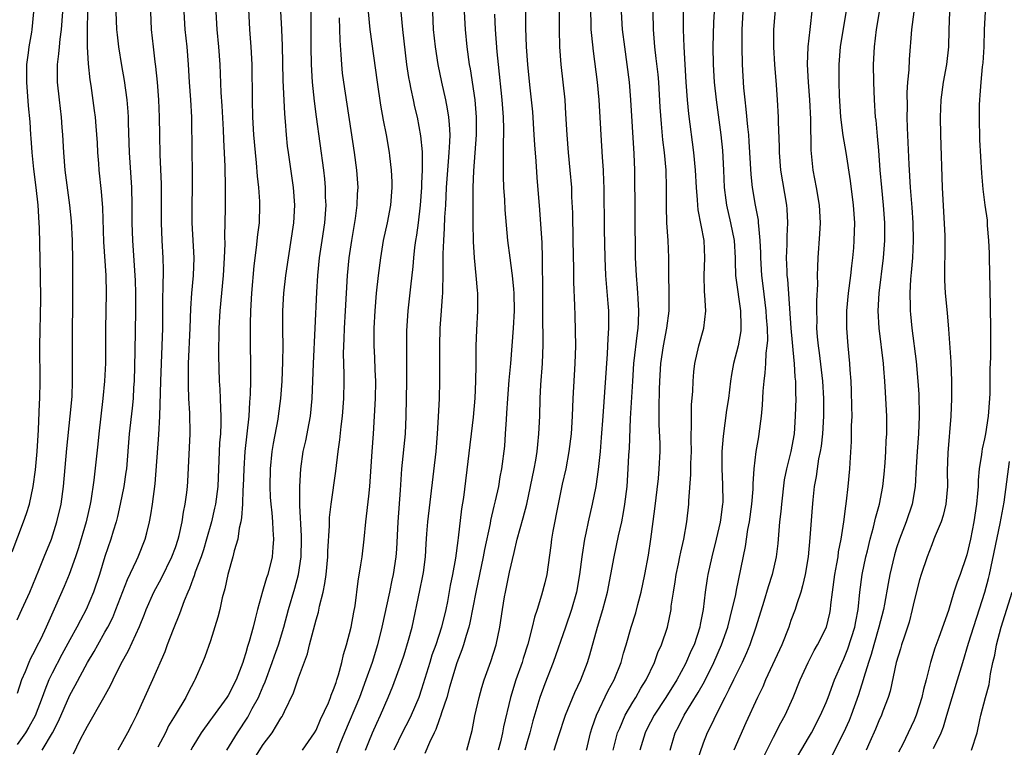
# Model space of a CAD drawing. Units: inches. Extents: x 2613000 to 2616000, y 1482000 to 1485000.
# Drawn here: x 2613421 to 2613533, y 1482647 to 1482730 of the extents above; entities that cross this region are included whole.
import ezdxf

# ---------------------------------------------------------------- set-up
doc = ezdxf.new("R2010")
doc.units = ezdxf.units.IN
doc.header["$MEASUREMENT"] = 0
doc.layers.add('LD26131482_2ft', color=6, linetype='Continuous')

msp = doc.modelspace()

# ---------------------------------------------------------------- linework, layer by layer
at = {"layer": 'LD26131482_2ft'}
for points, elevation in [([(2613450.86, 1482733.14), (2613451.07, 1482729), (2613451.14, 1482727.14), (2613451.21, 1482723.21), (2613451.4, 1482719.4), (2613451.48, 1482718.52), (2613451.59, 1482717), (2613451.73, 1482715.73), (2613451.82, 1482715), (2613452.41, 1482711), (2613452.56, 1482709), (2613452.44, 1482707), (2613451.82, 1482703), (2613451.54, 1482701), (2613451.31, 1482699), (2613451.2, 1482697), (2613451.2, 1482694.8), (2613451.23, 1482693), (2613451.2, 1482691.2), (2613451.09, 1482689), (2613450.94, 1482687), (2613450.7, 1482685), (2613450.65, 1482684.65), (2613450.12, 1482681.88), (2613449.98, 1482681), (2613449.77, 1482679), (2613449.74, 1482677), (2613449.8, 1482675.8), (2613449.86, 1482675), (2613449.98, 1482674.02), (2613450.05, 1482673), (2613450.07, 1482672.07), (2613450.16, 1482671), (2613450.07, 1482670.07), (2613450.01, 1482669), (2613449.51, 1482667), (2613449.37, 1482666.63), (2613449, 1482665.32), (2613448.91, 1482665.08), (2613448.36, 1482663), (2613448.06, 1482661.94), (2613447.84, 1482661), (2613447.38, 1482659.38), (2613447.19, 1482658.81), (2613447, 1482658.08), (2613446.74, 1482657.26), (2613446.67, 1482657), (2613445.93, 1482655), (2613445, 1482653.23), (2613444.85, 1482653), (2613443.22, 1482650.78), (2613443, 1482650.47), (2613441.92, 1482649), (2613441, 1482647.45), (2613440.75, 1482647)], 10176), ([(2613420.43, 1482669.57), (2613421.75, 1482673), (2613422.06, 1482673.94), (2613422.4, 1482675), (2613422.84, 1482677), (2613423.11, 1482678.89), (2613423.29, 1482681), (2613423.45, 1482683.45), (2613423.56, 1482686.44), (2613423.6, 1482687), (2613423.64, 1482689), (2613423.61, 1482693), (2613423.69, 1482698.31), (2613423.66, 1482701), (2613423.56, 1482706.44), (2613423.53, 1482707), (2613423.41, 1482709), (2613423.19, 1482711), (2613422.92, 1482713.08), (2613422.71, 1482715), (2613422.62, 1482716.62), (2613422.58, 1482717), (2613422.48, 1482718.48), (2613422.31, 1482720.31), (2613422.11, 1482723), (2613422.13, 1482725), (2613422.31, 1482726.31), (2613422.37, 1482727), (2613422.68, 1482728.68), (2613422.73, 1482729), (2613422.9, 1482731)], 10192), ([(2613429.03, 1482731.03), (2613428.98, 1482728.98), (2613428.98, 1482727), (2613429.08, 1482725.08), (2613429.27, 1482723.27), (2613429.38, 1482722.62), (2613429.78, 1482719.78), (2613429.87, 1482719), (2613429.97, 1482717.97), (2613430.1, 1482716.1), (2613430.16, 1482715), (2613430.25, 1482713.75), (2613430.31, 1482713), (2613430.56, 1482710.56), (2613430.71, 1482708.7), (2613430.85, 1482704.85), (2613431.08, 1482701), (2613431.12, 1482699), (2613431.06, 1482694.94), (2613431.04, 1482691.04), (2613430.96, 1482689), (2613430.77, 1482687), (2613430.29, 1482683), (2613430.18, 1482681.82), (2613429.74, 1482677.74), (2613429.38, 1482675.38), (2613429.31, 1482675), (2613428.85, 1482673), (2613427.98, 1482670.02), (2613427.65, 1482669), (2613426.92, 1482667), (2613426.36, 1482665.64), (2613425.39, 1482663.39), (2613424.31, 1482661), (2613423.69, 1482659.69), (2613423.22, 1482658.78), (2613423, 1482658.29), (2613422.55, 1482657.45), (2613422.35, 1482657), (2613421.92, 1482655.92), (2613421.52, 1482655), (2613421, 1482653.47)], 10188), ([(2613421, 1482661.85), (2613421.55, 1482663), (2613422.44, 1482665), (2613423.48, 1482667.48), (2613424.1, 1482669), (2613424.9, 1482671), (2613425.54, 1482673), (2613426.01, 1482675), (2613426.28, 1482677), (2613426.67, 1482681.33), (2613427.06, 1482685), (2613427.25, 1482687.25), (2613427.32, 1482689), (2613427.31, 1482693), (2613427.35, 1482699.35), (2613427.33, 1482702.67), (2613427.29, 1482705), (2613427.18, 1482707.18), (2613426.99, 1482709), (2613426.48, 1482713), (2613426.32, 1482715), (2613426.22, 1482717), (2613426.15, 1482717.85), (2613426.05, 1482719), (2613425.81, 1482721), (2613425.61, 1482723), (2613425.59, 1482723.59), (2613425.61, 1482725), (2613425.77, 1482726.23), (2613425.81, 1482727), (2613425.89, 1482727.89), (2613426.05, 1482729), (2613426.19, 1482731)], 10190), ([(2613432.23, 1482731), (2613432.32, 1482729), (2613432.38, 1482728.38), (2613432.54, 1482727), (2613432.87, 1482724.87), (2613433.17, 1482723.17), (2613433.48, 1482721), (2613433.6, 1482719.6), (2613433.63, 1482719), (2613433.64, 1482718.36), (2613433.75, 1482715), (2613434.01, 1482711), (2613434.06, 1482709), (2613434.05, 1482707), (2613434.11, 1482705), (2613434.41, 1482701), (2613434.44, 1482700.44), (2613434.48, 1482699), (2613434.48, 1482697), (2613434.41, 1482692.41), (2613434.31, 1482689), (2613434.26, 1482688.26), (2613434.19, 1482687), (2613434.1, 1482685.9), (2613433.76, 1482683), (2613433.43, 1482679), (2613433.38, 1482678.62), (2613433.14, 1482677), (2613432.74, 1482675), (2613432.42, 1482673.58), (2613432.27, 1482673), (2613431.94, 1482671.94), (2613431.66, 1482671), (2613431, 1482669.04), (2613430.39, 1482667), (2613429.71, 1482665), (2613428.86, 1482663), (2613428.2, 1482661.8), (2613427.8, 1482661), (2613427, 1482659.56), (2613426.1, 1482657.9), (2613425, 1482655.76), (2613424.63, 1482655), (2613424.15, 1482653.85), (2613423.86, 1482653), (2613423.07, 1482650.93), (2613422.35, 1482649.65), (2613421.95, 1482649), (2613421, 1482647.68)], 10186), ([(2613423.87, 1482647), (2613425.02, 1482649), (2613425.7, 1482650.3), (2613427, 1482653.27), (2613427.62, 1482654.38), (2613429.02, 1482657), (2613429.77, 1482658.23), (2613430.18, 1482659), (2613431, 1482660.43), (2613431.31, 1482661), (2613431.88, 1482662.12), (2613432.24, 1482663), (2613433.56, 1482666.44), (2613434.6, 1482668.6), (2613434.77, 1482669), (2613435.57, 1482671), (2613435.74, 1482671.74), (2613436.05, 1482673), (2613436.21, 1482673.79), (2613436.4, 1482675), (2613436.71, 1482677.29), (2613437.12, 1482682.88), (2613437.24, 1482685), (2613437.35, 1482689), (2613437.42, 1482691), (2613437.51, 1482693), (2613437.56, 1482695), (2613437.58, 1482698.42), (2613437.63, 1482699.63), (2613437.65, 1482701.65), (2613437.61, 1482703), (2613437.5, 1482705), (2613437.43, 1482707), (2613437.42, 1482711.42), (2613437.28, 1482714.72), (2613437.22, 1482717), (2613437.21, 1482719), (2613437.14, 1482721), (2613436.96, 1482723), (2613436.77, 1482724.77), (2613436.69, 1482725.31), (2613436.5, 1482727), (2613436.29, 1482729), (2613436.2, 1482731)], 10184), ([(2613427.41, 1482646.59), (2613428.19, 1482648.19), (2613428.76, 1482649.24), (2613429, 1482649.73), (2613430.88, 1482653), (2613431.63, 1482654.37), (2613431.92, 1482655), (2613432.81, 1482656.81), (2613433.66, 1482658.34), (2613434.91, 1482661.09), (2613435.5, 1482662.5), (2613435.69, 1482663), (2613436.55, 1482665), (2613437.41, 1482666.59), (2613438.6, 1482669), (2613439, 1482670.07), (2613439.31, 1482671), (2613439.42, 1482671.42), (2613439.76, 1482673), (2613439.92, 1482674.08), (2613440.12, 1482675), (2613440.31, 1482676.31), (2613440.39, 1482677), (2613440.42, 1482677.58), (2613440.68, 1482683), (2613440.65, 1482685.35), (2613440.55, 1482687), (2613440.48, 1482688.48), (2613440.51, 1482691), (2613440.69, 1482695), (2613440.75, 1482697.25), (2613440.88, 1482699), (2613441.08, 1482701), (2613441.15, 1482703), (2613440.93, 1482707), (2613440.91, 1482709), (2613440.94, 1482711), (2613440.94, 1482712.94), (2613440.91, 1482715), (2613440.88, 1482719), (2613440.76, 1482721), (2613440.6, 1482723), (2613440.48, 1482725), (2613440.33, 1482727), (2613440.13, 1482729), (2613440.01, 1482731)], 10182), ([(2613443.59, 1482731), (2613443.7, 1482729), (2613443.9, 1482727), (2613444.04, 1482725), (2613444.18, 1482721.82), (2613444.29, 1482720.29), (2613444.43, 1482717.57), (2613444.46, 1482716.46), (2613444.61, 1482713.39), (2613444.66, 1482711), (2613444.65, 1482708.65), (2613444.58, 1482705.42), (2613444.61, 1482704.61), (2613444.57, 1482703), (2613444.45, 1482701), (2613444.05, 1482697), (2613443.95, 1482695), (2613443.9, 1482691.9), (2613444, 1482689), (2613444.07, 1482688.07), (2613444.11, 1482687), (2613444.13, 1482685.87), (2613444.18, 1482685), (2613444.18, 1482684.18), (2613444.12, 1482683), (2613444.03, 1482681.97), (2613443.82, 1482677), (2613443.56, 1482675), (2613443.47, 1482674.53), (2613443.12, 1482673), (2613442.56, 1482671), (2613442.2, 1482669.8), (2613441.93, 1482669), (2613441.27, 1482667.27), (2613441.15, 1482666.85), (2613441, 1482666.48), (2613440.61, 1482665.39), (2613440.42, 1482665), (2613440.01, 1482664.01), (2613439.48, 1482662.52), (2613438.74, 1482660.74), (2613438.08, 1482659), (2613437.79, 1482658.21), (2613436.4, 1482655), (2613434.58, 1482651), (2613434.06, 1482649.94), (2613433.57, 1482649), (2613433, 1482647.96), (2613432.46, 1482647)], 10180), ([(2613447.3, 1482731.3), (2613447.45, 1482729), (2613447.6, 1482727), (2613447.68, 1482725), (2613447.73, 1482721), (2613447.79, 1482719), (2613447.89, 1482717), (2613448.06, 1482715), (2613448.19, 1482713.81), (2613448.3, 1482712.3), (2613448.46, 1482711), (2613448.57, 1482709.43), (2613448.58, 1482709), (2613448.52, 1482707), (2613448.34, 1482705.66), (2613448.2, 1482704.2), (2613447.91, 1482702.09), (2613447.66, 1482699), (2613447.56, 1482697), (2613447.51, 1482695.51), (2613447.52, 1482693), (2613447.56, 1482691), (2613447.53, 1482690.47), (2613447.54, 1482689), (2613447.5, 1482687.5), (2613447.42, 1482686.58), (2613447.34, 1482685), (2613446.91, 1482681), (2613446.78, 1482679), (2613446.71, 1482677), (2613446.68, 1482676.68), (2613446.63, 1482675), (2613446.54, 1482673.46), (2613446.45, 1482673), (2613446.26, 1482672.26), (2613446.09, 1482671), (2613445.69, 1482669.69), (2613445.54, 1482669), (2613444.95, 1482667), (2613444.62, 1482665.38), (2613444.33, 1482664.33), (2613444.05, 1482663), (2613443.84, 1482662.16), (2613443, 1482659.47), (2613442.35, 1482657.65), (2613442.1, 1482657), (2613441.21, 1482655), (2613441.13, 1482654.87), (2613440.44, 1482653.56), (2613440.19, 1482653), (2613438.99, 1482651), (2613438.22, 1482649.78), (2613437.87, 1482649), (2613437, 1482647.34)], 10178), ([(2613444.85, 1482647), (2613446.06, 1482649), (2613447.23, 1482650.77), (2613447.75, 1482651.75), (2613448.45, 1482653), (2613448.62, 1482653.38), (2613449, 1482654.29), (2613449.22, 1482654.78), (2613450.01, 1482657), (2613450.26, 1482657.74), (2613450.72, 1482659), (2613451.35, 1482661), (2613451.87, 1482663), (2613452.57, 1482665.43), (2613453, 1482667), (2613453.29, 1482669), (2613453.34, 1482671), (2613453.34, 1482671.34), (2613453.15, 1482674.85), (2613453.17, 1482675.17), (2613453.15, 1482677), (2613453.26, 1482679), (2613453.55, 1482681), (2613453.82, 1482682.18), (2613454.2, 1482684.2), (2613454.36, 1482685), (2613454.55, 1482687), (2613454.71, 1482691), (2613454.9, 1482695), (2613455.1, 1482699.1), (2613455.22, 1482701), (2613455.4, 1482703), (2613455.68, 1482705), (2613455.99, 1482707), (2613456.14, 1482709), (2613456.09, 1482709.91), (2613456.08, 1482711), (2613456, 1482712), (2613455.88, 1482713), (2613455.04, 1482719.04), (2613454.82, 1482720.82), (2613454.59, 1482723), (2613454.47, 1482725), (2613454.44, 1482727), (2613454.45, 1482728.45), (2613454.43, 1482731)], 10174), ([(2613453.46, 1482647), (2613454.83, 1482649), (2613455, 1482649.3), (2613455.51, 1482650.49), (2613456.4, 1482652.4), (2613456.64, 1482653), (2613456.72, 1482653.28), (2613457, 1482653.91), (2613457.27, 1482654.73), (2613457.38, 1482655), (2613457.57, 1482655.57), (2613457.94, 1482657), (2613458.12, 1482657.88), (2613458.47, 1482659), (2613459, 1482661), (2613459.29, 1482662.71), (2613459.43, 1482663.43), (2613459.78, 1482666.22), (2613460.09, 1482668.09), (2613460.23, 1482669), (2613460.47, 1482671), (2613460.66, 1482673), (2613461, 1482675.89), (2613461.11, 1482677), (2613461.37, 1482681), (2613461.53, 1482683), (2613461.66, 1482685), (2613461.76, 1482687), (2613461.79, 1482689), (2613461.73, 1482690.27), (2613461.68, 1482691.68), (2613461.61, 1482693), (2613461.61, 1482695), (2613461.71, 1482697), (2613461.88, 1482699), (2613462.09, 1482701), (2613462.35, 1482703), (2613462.68, 1482705), (2613463.12, 1482707), (2613463.51, 1482709), (2613463.67, 1482711), (2613463.66, 1482711.66), (2613463.59, 1482713), (2613463.38, 1482714.62), (2613463.34, 1482715), (2613462.99, 1482717), (2613462.66, 1482718.66), (2613462.37, 1482720.37), (2613461.97, 1482723), (2613461.14, 1482729), (2613460.95, 1482731)], 10170), ([(2613464.65, 1482731), (2613464.81, 1482729), (2613465.3, 1482725), (2613465.52, 1482723.52), (2613465.61, 1482723), (2613465.79, 1482722.21), (2613466.03, 1482721), (2613466.2, 1482720.2), (2613466.49, 1482719), (2613466.89, 1482716.89), (2613467.05, 1482715.05), (2613467.05, 1482713), (2613467, 1482711.51), (2613466.98, 1482711), (2613466.85, 1482709), (2613466.61, 1482707), (2613466.41, 1482705.59), (2613466.3, 1482705), (2613466.18, 1482704.18), (2613466.06, 1482703), (2613465.99, 1482702.01), (2613465.72, 1482699.72), (2613465.44, 1482697), (2613465.3, 1482694.7), (2613465.29, 1482693), (2613465.3, 1482691.3), (2613465.29, 1482689), (2613465.21, 1482685), (2613465.12, 1482683), (2613464.73, 1482679), (2613464.57, 1482676.57), (2613464.29, 1482673), (2613464.13, 1482669.87), (2613464.07, 1482669), (2613463.78, 1482667), (2613463.63, 1482666.37), (2613463.36, 1482665), (2613462.49, 1482661), (2613462, 1482659), (2613461.38, 1482657), (2613460.66, 1482655), (2613459.92, 1482653), (2613458.22, 1482649), (2613457.69, 1482647.69), (2613457.31, 1482646.69)], 10168), ([(2613460.63, 1482647), (2613461, 1482647.96), (2613461.42, 1482649), (2613461.9, 1482650.1), (2613462.34, 1482651), (2613463.19, 1482653), (2613463.71, 1482654.29), (2613464.71, 1482657), (2613465, 1482657.87), (2613465.52, 1482659.52), (2613465.91, 1482661), (2613466.81, 1482665.19), (2613467.15, 1482666.85), (2613467.21, 1482667.21), (2613467.44, 1482669), (2613467.52, 1482670.48), (2613467.61, 1482671.61), (2613467.7, 1482673), (2613468.64, 1482681), (2613468.82, 1482683), (2613468.93, 1482684.93), (2613469.03, 1482687), (2613469.08, 1482689), (2613469.06, 1482693), (2613469.1, 1482695), (2613469.25, 1482697), (2613469.39, 1482698.61), (2613469.41, 1482699), (2613469.4, 1482699.4), (2613469.47, 1482701), (2613469.46, 1482701.46), (2613469.47, 1482703.47), (2613469.52, 1482705), (2613469.62, 1482706.38), (2613469.65, 1482707.65), (2613469.74, 1482709), (2613469.84, 1482711), (2613470.04, 1482713.96), (2613470.14, 1482715), (2613470.22, 1482716.22), (2613470.23, 1482717), (2613470.19, 1482718.19), (2613470.11, 1482719), (2613469.96, 1482719.96), (2613469.75, 1482721), (2613469.3, 1482723), (2613468.89, 1482725), (2613468.59, 1482727), (2613468.37, 1482729), (2613468.26, 1482731)], 10166), ([(2613471.84, 1482731), (2613471.94, 1482729), (2613472.15, 1482727), (2613472.42, 1482725), (2613472.51, 1482724.51), (2613473.05, 1482721), (2613473.21, 1482719), (2613473.2, 1482717), (2613472.89, 1482712.89), (2613472.84, 1482711), (2613472.81, 1482708.81), (2613472.83, 1482707), (2613472.88, 1482704.88), (2613472.98, 1482703), (2613473.18, 1482701), (2613473.31, 1482699.31), (2613473.35, 1482699), (2613473.36, 1482698.64), (2613473.36, 1482697), (2613473.23, 1482694.77), (2613473.18, 1482693), (2613473.17, 1482691.17), (2613473.15, 1482690.85), (2613473.13, 1482689), (2613473.05, 1482687.05), (2613472.88, 1482684.88), (2613471.76, 1482675.76), (2613471.55, 1482674.45), (2613471.17, 1482671.17), (2613471.12, 1482670.88), (2613470.84, 1482668.84), (2613470.51, 1482667), (2613470.26, 1482665.74), (2613469.93, 1482663.93), (2613469.74, 1482663), (2613469.27, 1482661), (2613468.61, 1482659), (2613468.18, 1482657.82), (2613467.92, 1482657), (2613467, 1482653.96), (2613466.68, 1482653), (2613465.83, 1482651), (2613465.56, 1482650.44), (2613464.85, 1482649.15), (2613463.83, 1482647)], 10164), ([(2613472.15, 1482647), (2613472.74, 1482649.26), (2613473.07, 1482650.93), (2613473.54, 1482653), (2613473.86, 1482654.14), (2613474.12, 1482655), (2613474.88, 1482657.12), (2613475.47, 1482659), (2613475.89, 1482661), (2613476.19, 1482663), (2613476.44, 1482664.44), (2613476.54, 1482665), (2613477, 1482667.26), (2613477.51, 1482669.51), (2613477.88, 1482671), (2613478.56, 1482673.44), (2613478.95, 1482675), (2613479.39, 1482677), (2613479.81, 1482679), (2613479.99, 1482679.99), (2613480.14, 1482681), (2613480.2, 1482681.8), (2613480.34, 1482683), (2613480.43, 1482685), (2613480.48, 1482687), (2613480.57, 1482688.57), (2613480.76, 1482691), (2613480.83, 1482693.17), (2613480.77, 1482696.77), (2613480.79, 1482700.79), (2613480.76, 1482701.24), (2613480.76, 1482703), (2613480.72, 1482704.72), (2613480.46, 1482708.46), (2613480.13, 1482712.13), (2613480.01, 1482713.99), (2613479.86, 1482715.86), (2613479.8, 1482717), (2613479.63, 1482719.63), (2613479.5, 1482721), (2613479.3, 1482722.7), (2613479.06, 1482725), (2613478.91, 1482727), (2613478.84, 1482729.16), (2613478.86, 1482731)], 10160), ([(2613482.66, 1482731), (2613482.64, 1482729), (2613482.68, 1482727), (2613482.83, 1482725), (2613483.07, 1482723), (2613483.28, 1482721), (2613483.38, 1482719.38), (2613483.5, 1482717), (2613483.67, 1482715), (2613483.87, 1482713), (2613484.03, 1482711), (2613484.06, 1482709.94), (2613484.14, 1482708.14), (2613484.21, 1482705), (2613484.26, 1482701.74), (2613484.26, 1482700.26), (2613484.4, 1482697.6), (2613484.44, 1482696.44), (2613484.49, 1482693), (2613484.44, 1482691), (2613484.19, 1482687), (2613484.11, 1482685), (2613483.99, 1482683), (2613483.75, 1482681), (2613483.4, 1482679), (2613483, 1482677.27), (2613482.52, 1482675), (2613481.92, 1482671.92), (2613481.77, 1482671), (2613481.7, 1482670.3), (2613481.22, 1482667), (2613481, 1482666.05), (2613480.64, 1482664.64), (2613480.13, 1482663), (2613479.84, 1482662.16), (2613479.59, 1482661), (2613479.07, 1482659.07), (2613478.55, 1482657.45), (2613478.42, 1482657), (2613477.71, 1482655), (2613477.1, 1482653), (2613476.33, 1482649.67), (2613476.21, 1482649), (2613475.96, 1482647.96), (2613475.71, 1482647)], 10158), ([(2613486.19, 1482731), (2613486.25, 1482729.75), (2613486.26, 1482729), (2613486.3, 1482728.3), (2613486.5, 1482726.5), (2613486.98, 1482723), (2613487.16, 1482721), (2613487.36, 1482717), (2613487.52, 1482714.48), (2613487.63, 1482713), (2613487.7, 1482711.7), (2613487.71, 1482711), (2613487.77, 1482706.23), (2613487.83, 1482703), (2613487.91, 1482701), (2613488.18, 1482697.82), (2613488.24, 1482697), (2613488.24, 1482695), (2613488.16, 1482693.84), (2613488.1, 1482692.1), (2613487.61, 1482685), (2613487.43, 1482682.57), (2613487.29, 1482681), (2613487.08, 1482678.92), (2613486.8, 1482677), (2613486.39, 1482675), (2613485.94, 1482673), (2613485.68, 1482671.68), (2613485.51, 1482671), (2613485.27, 1482669.27), (2613485.21, 1482669), (2613484.96, 1482667), (2613484.6, 1482665), (2613484.04, 1482663), (2613483.37, 1482661), (2613481.96, 1482657), (2613481, 1482654.57), (2613480.43, 1482653), (2613479.64, 1482650.36), (2613479.3, 1482649), (2613479, 1482647.98), (2613478.73, 1482647)], 10156), ([(2613482.09, 1482647), (2613482.57, 1482648.57), (2613483.35, 1482651), (2613484.42, 1482653.58), (2613485.1, 1482655), (2613485.86, 1482657), (2613486.14, 1482657.86), (2613486.99, 1482660.99), (2613487.61, 1482663), (2613488.15, 1482665), (2613488.53, 1482667), (2613488.88, 1482669), (2613489.4, 1482671.4), (2613489.76, 1482673), (2613489.96, 1482674.04), (2613490.12, 1482675), (2613490.36, 1482677), (2613490.5, 1482679), (2613490.58, 1482680.58), (2613490.64, 1482681.36), (2613490.75, 1482684.75), (2613491, 1482689), (2613491.14, 1482691), (2613491.53, 1482694.47), (2613491.62, 1482695), (2613491.67, 1482695.67), (2613491.71, 1482697), (2613491.62, 1482698.38), (2613491.59, 1482699), (2613491.56, 1482699.56), (2613491.42, 1482701), (2613491.33, 1482703), (2613491.23, 1482713), (2613491.16, 1482714.84), (2613490.78, 1482721), (2613490.62, 1482723), (2613490.38, 1482725), (2613490.1, 1482727), (2613489.86, 1482729), (2613489.73, 1482731)], 10154), ([(2613485.75, 1482647), (2613486.22, 1482649), (2613486.4, 1482649.6), (2613486.9, 1482651), (2613488.21, 1482653.79), (2613488.88, 1482655), (2613489.68, 1482657), (2613489.96, 1482658.04), (2613490.25, 1482659), (2613490.82, 1482661), (2613491.35, 1482662.65), (2613491.58, 1482663.58), (2613491.97, 1482665), (2613492.38, 1482667), (2613492.79, 1482669.21), (2613493.06, 1482671), (2613493.53, 1482674.47), (2613493.92, 1482677.92), (2613494.02, 1482679), (2613494.12, 1482681), (2613494.12, 1482681.88), (2613494.03, 1482684.04), (2613494, 1482686), (2613494.04, 1482688.04), (2613494.07, 1482689), (2613494.2, 1482691), (2613494.5, 1482693), (2613494.89, 1482695), (2613495.14, 1482697), (2613495.15, 1482699.15), (2613495.11, 1482701), (2613495.11, 1482703), (2613495.04, 1482705), (2613494.9, 1482707), (2613494.84, 1482708.84), (2613494.84, 1482711), (2613494.79, 1482713), (2613494.62, 1482715), (2613494.44, 1482716.44), (2613494.26, 1482718.26), (2613494.13, 1482720.13), (2613493.96, 1482723), (2613493.88, 1482723.88), (2613493.68, 1482725.68), (2613493.52, 1482727), (2613493.36, 1482729), (2613493.32, 1482731)], 10152), ([(2613488.78, 1482647), (2613489.29, 1482649), (2613489.53, 1482649.53), (2613490.14, 1482651), (2613491, 1482652.46), (2613491.34, 1482653), (2613491.94, 1482654.06), (2613492.53, 1482655), (2613493.47, 1482657), (2613493.87, 1482658.13), (2613494.27, 1482659), (2613494.96, 1482661), (2613495.36, 1482663), (2613495.39, 1482663.39), (2613495.63, 1482665), (2613495.83, 1482666.17), (2613495.95, 1482667), (2613496.22, 1482668.22), (2613496.38, 1482669), (2613496.47, 1482669.53), (2613496.82, 1482671), (2613497.16, 1482673), (2613497.39, 1482675), (2613497.39, 1482675.39), (2613497.63, 1482678.37), (2613497.62, 1482679.62), (2613497.67, 1482681), (2613497.64, 1482682.36), (2613497.66, 1482683), (2613497.69, 1482683.69), (2613497.67, 1482685), (2613497.69, 1482686.31), (2613497.83, 1482687.83), (2613497.87, 1482689), (2613497.96, 1482690.04), (2613498.08, 1482691), (2613498.53, 1482693), (2613499.08, 1482695), (2613499.31, 1482697), (2613499.22, 1482698.78), (2613499.18, 1482699.18), (2613499.11, 1482701), (2613499.2, 1482703), (2613499.13, 1482705), (2613498.46, 1482708.46), (2613498.41, 1482709), (2613498.38, 1482709.62), (2613498.25, 1482711), (2613498.15, 1482713), (2613497.97, 1482715), (2613497.4, 1482719.4), (2613497.24, 1482721), (2613497.09, 1482723), (2613496.85, 1482727), (2613496.77, 1482729), (2613496.78, 1482731)], 10150), ([(2613500.25, 1482731), (2613500.19, 1482729.81), (2613500.13, 1482727), (2613500.15, 1482725), (2613500.27, 1482723), (2613500.49, 1482721), (2613501.02, 1482717.02), (2613501.21, 1482715.21), (2613501.33, 1482713), (2613501.42, 1482711), (2613501.58, 1482709.58), (2613501.66, 1482709), (2613502.12, 1482707), (2613502.53, 1482705), (2613502.64, 1482703), (2613502.64, 1482702.64), (2613502.7, 1482701), (2613502.72, 1482700.72), (2613503.27, 1482697), (2613503.29, 1482695.29), (2613503.3, 1482695), (2613503.28, 1482694.72), (2613502.99, 1482693), (2613502.48, 1482691), (2613502.25, 1482689.75), (2613502.14, 1482689), (2613501.88, 1482687), (2613501.68, 1482685.68), (2613501.27, 1482682.73), (2613501.14, 1482681), (2613501.14, 1482679), (2613501.23, 1482677.23), (2613501.24, 1482675.24), (2613501.23, 1482675), (2613501, 1482673.2), (2613500.96, 1482672.96), (2613500.51, 1482671), (2613499.99, 1482669), (2613499.53, 1482667), (2613499.46, 1482666.54), (2613499.24, 1482665), (2613499.02, 1482663.02), (2613498.69, 1482661.31), (2613498.64, 1482661), (2613497.98, 1482659), (2613497.66, 1482658.34), (2613497, 1482656.85), (2613496.01, 1482655), (2613494.78, 1482653), (2613493.45, 1482651), (2613492.61, 1482649.39), (2613492.41, 1482649), (2613491.8, 1482647)], 10148), ([(2613495.26, 1482647), (2613495.83, 1482649), (2613496.24, 1482649.76), (2613496.87, 1482651), (2613498.44, 1482653.56), (2613499.16, 1482654.84), (2613500.23, 1482657), (2613501.11, 1482659), (2613501.8, 1482661), (2613502.1, 1482662.1), (2613502.71, 1482664.71), (2613502.79, 1482665.21), (2613503.83, 1482670.17), (2613504.11, 1482672.11), (2613504.28, 1482673), (2613504.56, 1482675), (2613504.71, 1482676.71), (2613504.71, 1482677.29), (2613504.81, 1482679), (2613505.05, 1482681), (2613505.33, 1482682.67), (2613505.39, 1482683), (2613505.65, 1482685), (2613505.76, 1482686.24), (2613505.84, 1482687.84), (2613505.94, 1482689), (2613506.08, 1482689.92), (2613506.13, 1482691), (2613506.17, 1482692.17), (2613506.3, 1482693), (2613506.35, 1482693.65), (2613506.32, 1482695), (2613506.23, 1482696.23), (2613506.19, 1482697), (2613506.06, 1482697.94), (2613505.84, 1482699.84), (2613505.68, 1482701), (2613505.56, 1482703), (2613505.57, 1482703.57), (2613505.51, 1482705), (2613505.33, 1482706.67), (2613505.32, 1482707), (2613505.29, 1482707.29), (2613504.96, 1482709), (2613504.64, 1482711), (2613504.48, 1482712.48), (2613504.25, 1482716.25), (2613504.19, 1482717), (2613504.08, 1482717.92), (2613503.92, 1482719.92), (2613503.79, 1482721), (2613503.65, 1482722.35), (2613503.47, 1482725), (2613503.43, 1482727), (2613503.46, 1482729), (2613503.57, 1482731)], 10146), ([(2613507.2, 1482731.2), (2613507.02, 1482729), (2613507.02, 1482726.98), (2613507.14, 1482725), (2613507.33, 1482722.67), (2613507.44, 1482721), (2613507.53, 1482719), (2613507.53, 1482718.47), (2613507.64, 1482715.64), (2613507.64, 1482715), (2613507.8, 1482713), (2613508.48, 1482709), (2613508.53, 1482708.53), (2613508.62, 1482707), (2613508.54, 1482705.46), (2613508.54, 1482704.54), (2613508.47, 1482703), (2613508.51, 1482701.49), (2613508.54, 1482701), (2613508.59, 1482700.59), (2613508.98, 1482695), (2613509.32, 1482691.32), (2613509.37, 1482691), (2613509.45, 1482689.45), (2613509.5, 1482689), (2613509.51, 1482687.51), (2613509.54, 1482687), (2613509.49, 1482685), (2613509.35, 1482683), (2613508.99, 1482680.99), (2613508.49, 1482679), (2613508.24, 1482677.76), (2613507.91, 1482675), (2613507.84, 1482674.16), (2613507.71, 1482673), (2613507.49, 1482670.51), (2613507.31, 1482669), (2613506.86, 1482667), (2613506.41, 1482665.59), (2613505.93, 1482663.92), (2613505.02, 1482661), (2613504.33, 1482659), (2613503.93, 1482658.07), (2613503.44, 1482657), (2613502.47, 1482655), (2613501.93, 1482653.93), (2613501.48, 1482653), (2613500.45, 1482651), (2613500, 1482650), (2613499.47, 1482649), (2613499, 1482647.8), (2613498.28, 1482645.72)], 10144), ([(2613511.4, 1482731.4), (2613511.15, 1482729), (2613510.92, 1482727), (2613510.85, 1482725), (2613510.95, 1482723), (2613511.1, 1482721), (2613511.21, 1482718.79), (2613511.26, 1482715.26), (2613511.5, 1482713), (2613511.87, 1482711), (2613512.19, 1482709), (2613512.31, 1482707), (2613512.25, 1482705.75), (2613512.05, 1482703), (2613512, 1482702), (2613511.99, 1482701), (2613512.02, 1482700.02), (2613511.89, 1482698.11), (2613511.89, 1482697), (2613511.92, 1482695.92), (2613511.91, 1482695), (2613511.98, 1482694.02), (2613512.09, 1482693), (2613512.21, 1482692.21), (2613512.57, 1482689), (2613512.7, 1482687), (2613512.71, 1482685), (2613512.58, 1482683), (2613512.42, 1482681.58), (2613512.33, 1482681), (2613512.14, 1482680.14), (2613511.97, 1482679), (2613511.87, 1482678.13), (2613511.64, 1482677), (2613511.47, 1482675.47), (2613511.4, 1482674.6), (2613511.16, 1482671.16), (2613510.95, 1482669), (2613510.6, 1482667), (2613510.31, 1482665.69), (2613510.1, 1482665), (2613509.65, 1482663.65), (2613509.47, 1482663), (2613509, 1482661.75), (2613508.74, 1482661), (2613507.94, 1482659), (2613506.11, 1482655), (2613505.78, 1482654.21), (2613505.19, 1482653), (2613503.88, 1482650.12), (2613502.5, 1482647)], 10142), ([(2613505.28, 1482645), (2613507, 1482648.48), (2613507.86, 1482650.14), (2613508.33, 1482651), (2613509.25, 1482653), (2613510.05, 1482655), (2613510.94, 1482657), (2613511.65, 1482658.35), (2613512.03, 1482659), (2613513.03, 1482661), (2613513.4, 1482662.6), (2613513.48, 1482663), (2613513.53, 1482663.53), (2613513.71, 1482665), (2613513.99, 1482667), (2613514.22, 1482668.22), (2613514.35, 1482669), (2613514.42, 1482669.58), (2613514.69, 1482671), (2613514.99, 1482672.99), (2613515.23, 1482674.77), (2613515.33, 1482675.33), (2613515.51, 1482677), (2613515.68, 1482679), (2613515.71, 1482679.71), (2613515.88, 1482682.12), (2613515.89, 1482683.89), (2613515.94, 1482685), (2613515.93, 1482686.07), (2613515.89, 1482687.89), (2613515.83, 1482689), (2613515.73, 1482690.27), (2613515.69, 1482691), (2613515.51, 1482693), (2613515.35, 1482695), (2613515.35, 1482697), (2613515.54, 1482699), (2613515.79, 1482701), (2613515.9, 1482702.1), (2613516.03, 1482703), (2613516.14, 1482704.14), (2613516.2, 1482705), (2613516.26, 1482707), (2613516.12, 1482709), (2613515.77, 1482711.77), (2613515.27, 1482715), (2613514.93, 1482716.93), (2613514.68, 1482719), (2613514.51, 1482721.49), (2613514.46, 1482723), (2613514.47, 1482725), (2613514.64, 1482727), (2613515.36, 1482731.36)], 10140), ([(2613508.99, 1482645.01), (2613511, 1482648.43), (2613511.32, 1482649), (2613512.36, 1482651), (2613513, 1482652.43), (2613513.23, 1482653), (2613513.96, 1482655), (2613514.8, 1482657), (2613515, 1482657.41), (2613515.45, 1482658.55), (2613516.26, 1482661), (2613516.36, 1482661.64), (2613516.63, 1482663), (2613516.83, 1482665), (2613517.09, 1482667), (2613517.51, 1482669), (2613517.7, 1482669.69), (2613518, 1482671), (2613518.38, 1482672.38), (2613518.6, 1482673.4), (2613519.06, 1482675), (2613519.44, 1482677), (2613519.59, 1482678.41), (2613519.7, 1482679.7), (2613519.78, 1482681), (2613519.82, 1482682.18), (2613519.88, 1482683), (2613519.9, 1482683.9), (2613519.88, 1482685), (2613519.8, 1482687), (2613519.73, 1482687.73), (2613519.67, 1482689), (2613519.56, 1482690.44), (2613519.5, 1482691), (2613519.04, 1482695), (2613518.92, 1482697), (2613519.01, 1482699), (2613519.53, 1482703), (2613519.68, 1482705), (2613519.68, 1482707), (2613519.52, 1482709), (2613519.31, 1482711), (2613519.14, 1482713), (2613519, 1482715.21), (2613518.85, 1482716.85), (2613518.67, 1482718.67), (2613518.62, 1482719), (2613518.49, 1482721), (2613518.41, 1482723), (2613518.39, 1482725), (2613518.5, 1482727), (2613518.74, 1482729), (2613519.05, 1482731)], 10138), ([(2613522.96, 1482731), (2613522.7, 1482729), (2613522.43, 1482725.57), (2613522.38, 1482724.38), (2613522.26, 1482723), (2613522.18, 1482721.82), (2613522.2, 1482720.2), (2613522.18, 1482719), (2613522.22, 1482717.78), (2613522.39, 1482713.61), (2613522.55, 1482711), (2613522.74, 1482708.74), (2613522.85, 1482707), (2613522.88, 1482705), (2613522.8, 1482703), (2613522.67, 1482701.33), (2613522.59, 1482700.59), (2613522.51, 1482699), (2613522.56, 1482697.44), (2613522.56, 1482697), (2613522.59, 1482696.59), (2613522.75, 1482695), (2613523.22, 1482691.21), (2613523.42, 1482689), (2613523.52, 1482687.52), (2613523.58, 1482685), (2613523.5, 1482683), (2613523.34, 1482681), (2613523.22, 1482679.22), (2613523.12, 1482677), (2613522.79, 1482675), (2613522.11, 1482673), (2613521.33, 1482671), (2613521, 1482670.01), (2613520.76, 1482669.24), (2613520.23, 1482667), (2613520.03, 1482665.97), (2613519.63, 1482663.63), (2613519.51, 1482663), (2613519, 1482661), (2613518.41, 1482659), (2613518.11, 1482657.89), (2613517.8, 1482657), (2613517.28, 1482655.28), (2613517.21, 1482655), (2613516.69, 1482653.31), (2613515.85, 1482651), (2613515.6, 1482650.4), (2613514.96, 1482649), (2613513.63, 1482646.37)], 10136), ([(2613527.02, 1482731), (2613526.96, 1482728.96), (2613526.92, 1482727), (2613526.68, 1482725), (2613526.31, 1482723), (2613526.04, 1482721), (2613525.96, 1482719), (2613525.99, 1482717), (2613526.19, 1482711), (2613526.49, 1482705.51), (2613526.5, 1482703), (2613526.47, 1482702.47), (2613526.46, 1482700.46), (2613526.53, 1482699), (2613526.75, 1482696.75), (2613526.91, 1482694.91), (2613527.19, 1482691.19), (2613527.26, 1482689), (2613527.26, 1482687), (2613527.18, 1482685), (2613526.83, 1482680.83), (2613526.77, 1482678.77), (2613526.78, 1482677), (2613526.6, 1482675), (2613526.31, 1482673.69), (2613526.08, 1482673), (2613525.41, 1482671.41), (2613525.26, 1482671), (2613525, 1482670.38), (2613524.47, 1482669), (2613523.81, 1482667), (2613523.62, 1482666.38), (2613523, 1482663.99), (2613522.78, 1482663), (2613522.42, 1482661.58), (2613522.25, 1482661), (2613521.85, 1482659.85), (2613521.58, 1482659), (2613521.45, 1482658.55), (2613520.96, 1482657), (2613520.26, 1482653.74), (2613520.04, 1482653), (2613519.46, 1482651.46), (2613519.3, 1482651), (2613519, 1482650.34), (2613518.61, 1482649.39), (2613517.96, 1482647.96), (2613517.54, 1482647)], 10134), ([(2613531.09, 1482731), (2613530.96, 1482729), (2613530.91, 1482727), (2613530.8, 1482725.2), (2613530.75, 1482724.75), (2613530.59, 1482723), (2613530.49, 1482721.51), (2613530.43, 1482721), (2613530.41, 1482720.41), (2613530.39, 1482719), (2613530.44, 1482716.44), (2613530.66, 1482712.66), (2613530.81, 1482710.81), (2613531.05, 1482709), (2613531.29, 1482707.29), (2613531.31, 1482707), (2613531.31, 1482706.69), (2613531.47, 1482705), (2613531.54, 1482703.54), (2613531.53, 1482703), (2613531.59, 1482699.59), (2613531.7, 1482695), (2613531.69, 1482693), (2613531.67, 1482691.67), (2613531.62, 1482690.38), (2613531.6, 1482687.6), (2613531.58, 1482687), (2613531.43, 1482685), (2613531.12, 1482683), (2613531, 1482682.42), (2613530.72, 1482681.28), (2613530.68, 1482681), (2613530.66, 1482680.66), (2613530.4, 1482679), (2613530.28, 1482677.72), (2613530.27, 1482677), (2613530.21, 1482676.21), (2613530.1, 1482675), (2613529.8, 1482673), (2613529.4, 1482671), (2613529, 1482669.24), (2613528.93, 1482669), (2613528.23, 1482667), (2613527.89, 1482666.11), (2613527.53, 1482665), (2613526.9, 1482662.9), (2613525.82, 1482659.82), (2613525.37, 1482658.63), (2613524.88, 1482657), (2613524.38, 1482655), (2613524.08, 1482653.92), (2613523.87, 1482653), (2613523.23, 1482651), (2613523, 1482650.44), (2613522.34, 1482649), (2613521.7, 1482647.7), (2613521.22, 1482646.78)], 10132), ([(2613447.3, 1482645), (2613449, 1482647.67), (2613450.01, 1482649), (2613451, 1482650.65), (2613451.15, 1482650.85), (2613451.23, 1482651), (2613451.42, 1482651.42), (2613452.45, 1482653.55), (2613453, 1482655.23), (2613454.04, 1482657.96), (2613454.27, 1482659), (2613454.69, 1482660.69), (2613455, 1482661.84), (2613455.27, 1482662.73), (2613455.39, 1482663.39), (2613455.81, 1482665), (2613456.01, 1482665.99), (2613456.13, 1482667), (2613456.32, 1482669), (2613456.35, 1482669.65), (2613456.53, 1482672.53), (2613456.54, 1482673.46), (2613456.7, 1482675), (2613457.26, 1482678.74), (2613457.51, 1482681), (2613457.69, 1482682.31), (2613457.84, 1482683.84), (2613458, 1482685), (2613458.16, 1482687), (2613458.2, 1482689), (2613458.21, 1482689.79), (2613458.13, 1482692.13), (2613458.15, 1482693), (2613458.19, 1482693.81), (2613458.23, 1482695), (2613458.36, 1482697), (2613458.57, 1482701), (2613458.76, 1482703), (2613459.05, 1482705), (2613459.48, 1482707.48), (2613459.68, 1482709), (2613459.72, 1482710.28), (2613459.77, 1482711), (2613459.64, 1482713), (2613459.37, 1482715), (2613458.16, 1482723), (2613458.02, 1482724.02), (2613457.93, 1482725), (2613457.87, 1482726.13), (2613457.73, 1482727.73), (2613457.68, 1482730.32)], 10172), ([(2613475.29, 1482730.71), (2613475.35, 1482729), (2613475.55, 1482726.45), (2613475.7, 1482725), (2613476.14, 1482721), (2613476.29, 1482719), (2613476.32, 1482717.68), (2613476.32, 1482717), (2613476.29, 1482716.29), (2613476.29, 1482713.71), (2613476.27, 1482713), (2613476.27, 1482712.27), (2613476.32, 1482711), (2613476.41, 1482709.59), (2613476.46, 1482708.46), (2613476.78, 1482705), (2613477.03, 1482703), (2613477.27, 1482701.27), (2613477.29, 1482701), (2613477.46, 1482699.46), (2613477.48, 1482699), (2613477.52, 1482697), (2613477.41, 1482695), (2613477.27, 1482693), (2613477.1, 1482691), (2613476.92, 1482689.08), (2613476.76, 1482687), (2613476.67, 1482685.33), (2613476.61, 1482684.61), (2613476.52, 1482683), (2613476.41, 1482681.59), (2613476.09, 1482679), (2613475.91, 1482678.09), (2613475.73, 1482677), (2613475.37, 1482675.37), (2613475.22, 1482674.78), (2613474.85, 1482673.15), (2613474.79, 1482672.79), (2613474.16, 1482669.84), (2613474, 1482669), (2613473.15, 1482665), (2613472.49, 1482661.51), (2613472.36, 1482661), (2613472.05, 1482660.05), (2613471.77, 1482659), (2613471.58, 1482658.42), (2613471, 1482656.95), (2613470.17, 1482654.17), (2613469.86, 1482653), (2613469.27, 1482651.27), (2613469.2, 1482651), (2613469, 1482650.47), (2613468.63, 1482649.37), (2613468.43, 1482649), (2613467.89, 1482647.89), (2613467.37, 1482646.63)], 10162), ([(2613525.21, 1482647.21), (2613526.07, 1482649), (2613526.34, 1482649.66), (2613526.72, 1482651), (2613527.94, 1482655), (2613528.52, 1482657), (2613529.18, 1482659.18), (2613531.05, 1482665), (2613531.46, 1482666.54), (2613531.57, 1482667), (2613532.79, 1482672.79), (2613533.23, 1482675.23), (2613533.85, 1482679.85)], 10130), ([(2613529.51, 1482647), (2613530.15, 1482649), (2613530.46, 1482650.46), (2613530.59, 1482651), (2613531.11, 1482653), (2613531.52, 1482654.48), (2613531.69, 1482655.69), (2613531.96, 1482657), (2613532.16, 1482657.84), (2613532.36, 1482659), (2613532.9, 1482661), (2613534.15, 1482665)], 10128)]:
    msp.add_lwpolyline(points, dxfattribs=dict(at, elevation=elevation))

doc.saveas('drawing.dxf')
